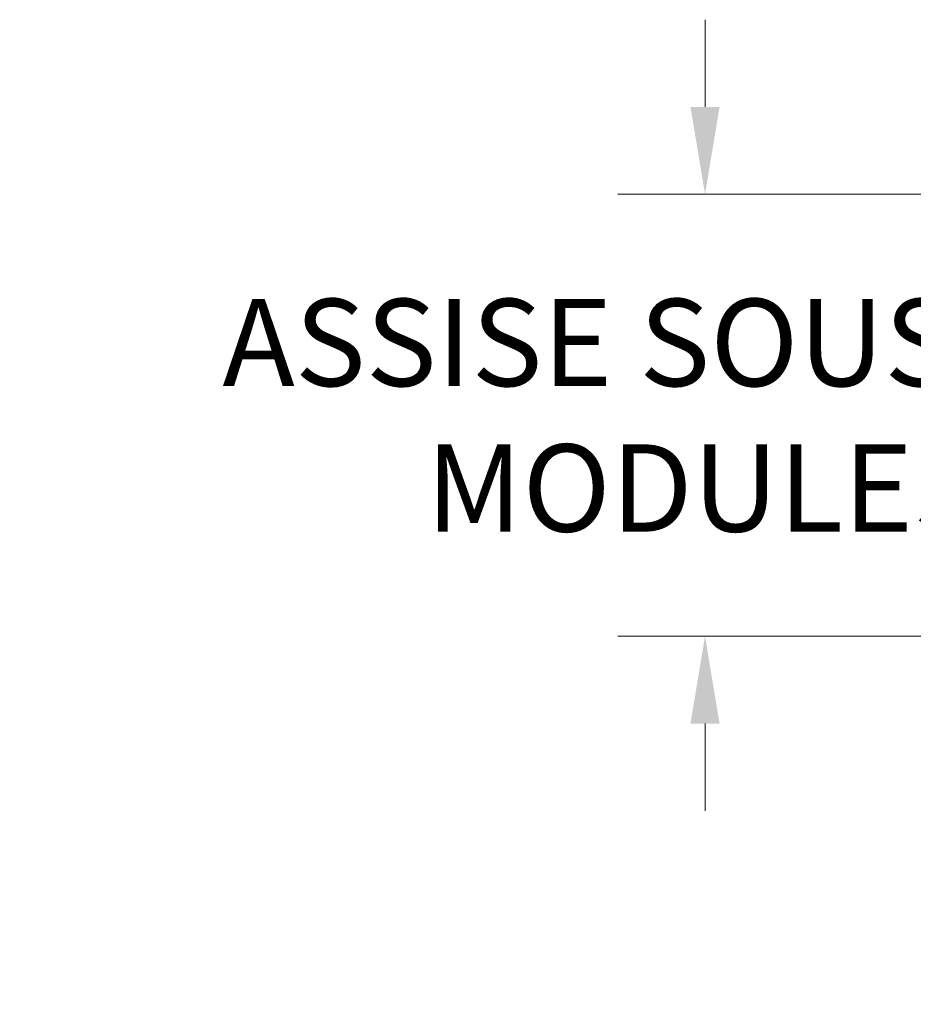
# Model space of a CAD drawing. Units: feet. Extents: x 0 to 10.5, y 0 to 8.
# Drawn here: x 4.8 to 5.6, y 3.1 to 4 of the extents above; entities that cross this region are included whole.
import ezdxf

# ---------------------------------------------------------------- set-up
doc = ezdxf.new("R2010")
doc.units = ezdxf.units.FT
doc.header["$MEASUREMENT"] = 0
doc.header["$PDMODE"] = 35
doc.layers.get('Defpoints').update_dxf_attribs({"lineweight": 0})
doc.layers.add('UGD - DETAIL TEXT', color=7, linetype='Continuous', lineweight=5)
doc.layers.add('UGD - DETAILS', color=7, linetype='Continuous', lineweight=5)
doc.styles.add('UGD_Standard', font='arial.ttf')
doc.dimstyles.new('UGD_Standard', dxfattribs={"dimtxt": 0.075, "dimasz": 0.075, "dimexe": 0.075, "dimexo": 0.075, "dimgap": 0.075, "dimtad": 0, "dimtih": 1, "dimtoh": 1, "dimlfac": -1, "dimzin": 0, "dimdsep": 46, "dimtxsty": 'UGD_Standard', "dimcen": 0.075, "dimclrd": 7, "dimclre": 7, "dimclrt": 7, "dimadec": 0, "dimazin": 0, "dimtfac": 1, "dimtofl": 0, "dimtmove": 0, "dimatfit": 1, "dimfxl": 1, "dimtfill": 1, "dimtolj": 1, "dimtzin": 0, "dimlwd": -1, "dimlwe": -1, "dimarcsym": 0})

# ---------------------------------------------------------------- blocks, each defined once
blk = doc.blocks.new('*D4')
at = {"layer": 'Defpoints', "color": 0, "transparency": 16777216}
for p in [(-3.14849, -2.78891), (-2.49684, -2.78891), (-2.38256, -3.16864)]:
    blk.add_point(p, dxfattribs=at)
at = {"layer": 'UGD - DETAIL TEXT', "color": 7, "transparency": 16777216}
for p, q in [((-3.14849, -2.71391), (-3.14849, -2.63891)), ((-2.57184, -2.78891), (-3.22349, -2.78891)), ((-2.45756, -3.16864), (-3.22349, -3.16864)), ((-3.14849, -3.24364), (-3.14849, -3.31864))]:
    blk.add_line(p, q, dxfattribs=at)
for points in [[(-3.16099, -2.71391), (-3.13599, -2.71391), (-3.14849, -2.78891)], [(-3.16099, -3.24364), (-3.13599, -3.24364), (-3.14849, -3.16864)]]:
    blk.add_solid(points, dxfattribs=at)
at = {"layer": 'UGD - DETAIL TEXT', "color": 7, "transparency": 16777216, "insert": (-3.14849, -2.97877), "char_height": 0.075, "attachment_point": 5, "style": 'UGD_Standard', "bg_fill": 3, "box_fill_scale": 1.25, "bg_fill_color": 256, "bg_fill_true_color": 13158600, "bg_fill_transparency": 0}
blk.add_mtext('\\A1;ASSISE SOUS LES^JMODULES', dxfattribs=at)
blk = doc.blocks.new('Q_detail_AQBX_UD')
at = {"layer": 'UGD - DETAIL TEXT', "annotation_type": 0, "has_hookline": 1, "hookline_direction": 1, "text_width": 1.5199}
blk.add_leader([(-1.91443, -3.16864), (-2.35043, -3.77687), (-2.42543, -3.77687)], dimstyle='UGD_Standard', dxfattribs=at)
at = {"layer": 'UGD - DETAIL TEXT'}
dim = blk.add_linear_dim(base=(-3.14849, -2.78891), p1=(-2.38256, -3.16864), p2=(-2.49684, -2.78891), angle=90, text='ASSISE SOUS LES^JMODULES', dimstyle='UGD_Standard', dxfattribs=at)
dim.commit()
dim.dimension.update_dxf_attribs({"geometry": '*D4', "text_midpoint": (-3.14849, -2.97877)})

msp = doc.modelspace()

# ---------------------------------------------------------------- block references
at = {"layer": 'UGD - DETAILS'}
msp.add_blockref('Q_detail_AQBX_UD', (8.56928, 6.625), dxfattribs=at)

doc.saveas('drawing.dxf')
